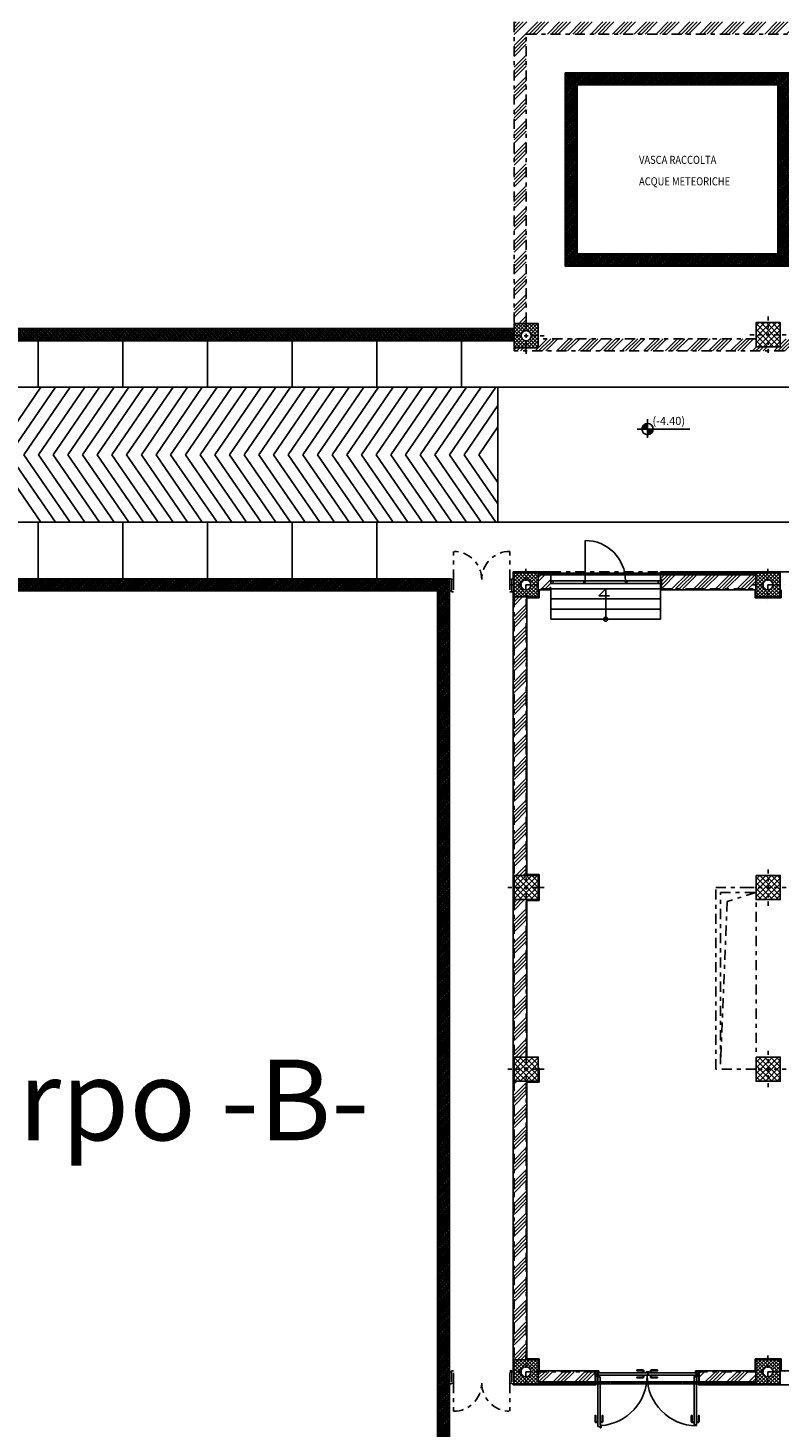
# Model space of a CAD drawing. Units: millimetres. Extents: x -50 to 19858, y -81 to 14688.
# Drawn here: x -24 to -6, y -10 to 25 of the extents above; entities that cross this region are included whole.
import ezdxf

# ---------------------------------------------------------------- set-up
doc = ezdxf.new("R2010")
doc.units = ezdxf.units.MM
for name, pattern in [('HIDDEN', [0.375, 0.25, -0.125]), ('NASCOSTA', [9.525, 6.35, -3.175]), ('TRATTOPUNTO2', [0.5, 0.25, -0.125, 0, -0.125])]:
    doc.linetypes.add(name, pattern=pattern)
for name, color, linetype in [('-assi-pilastri', 40, 'TRATTOPUNTO2'), ('-pat-pilas', 252, 'Continuous'), ('-pilastro', 7, 'Continuous'), ('-pluviale', 40, 'Continuous'), ('-TXT-LOTTI', 10, 'Continuous'), ('a_percorsi', 40, 'Continuous'), ('ASSI-PILASTRI', 40, 'TRATTOPUNTO2'), ('INTONACO', 40, 'Continuous'), ('pilastri', 7, 'Continuous'), ('PILASTRI-PAT', 252, 'Continuous'), ('porte', 40, 'Continuous'), ('PROIEZIONI', 11, 'TRATTOPUNTO2'), ('quotaAltimetrica', 7, 'Continuous'), ('RETINI', 253, 'Continuous'), ('RILIEVO', 11, 'Continuous'), ('scala', 40, 'Continuous'), ('SEZIONE', 7, 'TRATTOPUNTO2'), ('strade', 7, 'Continuous'), ('STRUTTURA', 7, 'Continuous'), ('TESTO', 40, 'Continuous'), ('TRATT100', 252, 'Continuous'), ('TRATT100 @ 0.5', 252, 'Continuous'), ('TRATT100 @ 1', 252, 'Continuous'), ('TRATT100 @ 2', 252, 'Continuous'), ('TRATT100 @ 5', 252, 'Continuous'), ('TRATT50', 252, 'Continuous'), ('TRATT50 @ 0.5', 252, 'Continuous'), ('TRATT50 @ 1', 252, 'Continuous'), ('TRATT50 @ 2', 252, 'Continuous'), ('TRATT50 @ 5', 252, 'Continuous')]:
    doc.layers.add(name, color=color, linetype=linetype)
doc.layers.add('Vetro', color=40, linetype='NASCOSTA', lineweight=9)
doc.styles.add('ARIAL', font='arial.ttf', dxfattribs={"width": 2})
doc.styles.get("Standard").update_dxf_attribs({"font": 'swissl.ttf', "height": 200})
doc.styles.add('TXT-G', font='arialbd.ttf')
pattern_1 = [(45, (-80.58533, -27.0344), (-0.2694077, 0.2694077), []), (45, (-80.49552, -27.0344), (-0.2694077, 0.2694077), []), (45, (-80.40572, -27.0344), (-0.2694077, 0.2694077), []), (45, (-80.3159, -27.0344), (-0.2694077, 0.2694077), [])]
pattern_2 = [(45, (-55.9218, -86.8291), (-0.2694077, 0.2694077), []), (45, (-55.832, -86.8291), (-0.2694077, 0.2694077), []), (45, (-55.7422, -86.8291), (-0.2694077, 0.2694077), []), (45, (-55.6524, -86.8291), (-0.2694077, 0.2694077), [])]
pattern_3 = [(45, (-55.92182, -86.829105), (-0.05303301, 0.05303301), []), (135, (-55.92182, -86.829105), (-0.05303301, -0.05303301), [])]
pattern_4 = [(45, (-22.17546, -87.08533), (-0.10606602, 0.10606602), []), (135, (-22.17546, -87.08533), (-0.10606602, -0.10606602), [])]
pattern_5 = [(45, (79.0636, -87.854), (-0.265165, 0.265165), []), (135, (79.0636, -87.854), (-0.265165, -0.265165), [])]
pattern_6 = [(45, (-72.794996, -86.700994), (-0.026516504, 0.026516504), []), (135, (-72.794996, -86.700994), (-0.026516504, -0.026516504), [])]

# ---------------------------------------------------------------- blocks, each defined once
blk = doc.blocks.new('Pil96')
at = {"layer": 'PILASTRI-PAT'}
h = blk.add_hatch(dxfattribs=at)
h.set_pattern_fill('_USER', color=256, scale=100, angle=45, style=0, double=1, pattern_type=0)
h.set_pattern_definition([(45, (0, 0), (-70.711, 70.711), []), (135, (0, 0), (-70.711, -70.711), [])])
h.paths.add_polyline_path([(0, 600), (600, 600), (600, 0), (0, 0)])
at = {"layer": 'ASSI-PILASTRI'}
for p, q in [((300, 750), (300, -150)), ((-150, 300), (750, 300))]:
    blk.add_line(p, q, dxfattribs=at)
at = {"layer": 'pilastri'}
blk.add_lwpolyline([(0, 600), (600, 600), (600, 0), (0, 0), (0, 600)], dxfattribs=at)
blk = doc.blocks.new('A$C348A5188')
at = {"layer": 'porte'}
for p, q in [((-27, 69, 0), (-47, 69, 0)), ((2427, 69, 0), (2447, 69, 0))]:
    blk.add_line(p, q, dxfattribs=at)
at = {"layer": 'porte', "lineweight": -2}
for p, q in [((-44, 107, 0), (-44, 99, 0)), ((-40, 106, 0), (-40, 99, 0)), ((-36, 107, 0), (-36, 99, 0)), ((1176, 80, 0), (1184, 80, 0)), ((1176, 76, 0), (1184, 76, 0)), ((2436, 107, 0), (2436, 99, 0)), ((2440, 106, 0), (2440, 99, 0)), ((2444, 107, 0), (2444, 99, 0))]:
    blk.add_line(p, q, dxfattribs=at)
at = {"layer": 'porte', "elevation": 0}
for points in [[(2424, 1351), (2424, 125), (2422, 125), (2422, 142, 0.414214), (2420, 144), (2366, 144, -0.414214), (2364, 146), (2364, 1332, 0.414214), (2361, 1335), (2346, 1335, -0.414214), (2343, 1338), (2343, 1402, -0.414214), (2346, 1405), (2358, 1405, -0.414214), (2361, 1402), (2361, 1391, -0.414214), (2359, 1389), (2358, 1389, -0.198912), (2357, 1389), (2356, 1391, 0.198912), (2355, 1391), (2354, 1391, 0.414214), (2352, 1389), (2352, 1377, 0.414214), (2354, 1375), (2360, 1375, -0.414214), (2361, 1374), (2361, 1372, 0.414214), (2362, 1371), (2411, 1371, 0.414214), (2412, 1372), (2412, 1374, -0.414214), (2413, 1375), (2417, 1375, -0.414214), (2420, 1372), (2420, 1355)], [(-24, 1351), (-24, 125), (-22, 125), (-22, 142, -0.414214), (-20, 144), (34, 144, 0.414214), (36, 146), (36, 1329, 0.414214), (34, 1331), (-20, 1331, -0.414214), (-22, 1333), (-22, 1351)], [(1193, 102), (-33, 102), (-33, 100), (-16, 100, -0.414214), (-14, 98), (-14, 44, 0.414214), (-12, 43), (1171, 43, 0.414214), (1173, 44), (1173, 98, -0.414214), (1175, 100), (1193, 100)], [(1172, 100), (-13, 100, -0.131652), (-12, 98), (-12, 44), (1171, 44), (1171, 98, -0.131652)], [(1207, 102), (2433, 102), (2433, 100), (2416, 100, 0.414214), (2414, 98), (2414, 44, -0.414214), (2412, 43), (1226, 43, 0.414214), (1223, 39), (1223, 24, -0.414214), (1220, 21), (1156, 21, -0.414214), (1153, 24), (1153, 36, -0.414214), (1156, 39), (1167, 39, -0.414214), (1169, 37), (1169, 36, -0.198912), (1169, 35), (1167, 34, 0.198912), (1167, 33), (1167, 32, 0.414214), (1169, 30), (1181, 30, 0.414214), (1183, 32), (1183, 38, -0.414214), (1184, 39), (1186, 39, 0.414214), (1187, 40), (1187, 89, 0.414214), (1186, 90), (1184, 90, -0.414214), (1183, 91), (1183, 95, -0.414214), (1186, 98), (1203, 98)], [(1208, 100), (2413, 100, 0.131652), (2412, 98), (2412, 44), (1226, 44, 0.414214), (1221, 39), (1221, 24, -0.414214), (1220, 23), (1156, 23, -0.414214), (1155, 24), (1155, 36, -0.414214), (1156, 37), (1167, 37), (1167, 37), (1166, 35, 0.198912), (1165, 33), (1165, 32, 0.414214), (1169, 28), (1181, 28, 0.414214), (1185, 32), (1185, 37), (1186, 37, 0.414214), (1189, 40), (1189, 89, 0.414214), (1186, 92), (1185, 92), (1185, 95, -0.414214), (1186, 96), (1204, 96)]]:
    blk.add_lwpolyline(points, format="xyb", close=True, dxfattribs=at)
for points in [[(-32, 1258), (-68, 1258, 0.414214), (-72, 1254), (-72, 1108, -1), (-92, 1108), (-92, 1254, -0.414214), (-68, 1278), (-32, 1278)], [(44, 1258), (80, 1258, -0.414214), (84, 1254), (84, 1108, 1), (104, 1108), (104, 1254, 0.414214), (80, 1278), (44, 1278)], [(2356, 1258), (2320, 1258, 0.414214), (2316, 1254), (2316, 1108, -1), (2296, 1108), (2296, 1254, -0.414214), (2320, 1278), (2356, 1278)], [(2432, 1258), (2468, 1258, -0.414214), (2472, 1254), (2472, 1108, 1), (2492, 1108), (2492, 1254, 0.414214), (2468, 1278), (2432, 1278)]]:
    blk.add_lwpolyline(points, format="xyb", dxfattribs=at)
for points in [[(-32, 1245), (-32, 1291), (-24, 1291), (-24, 1245)], [(44, 1245), (44, 1291), (36, 1291), (36, 1245)], [(2356, 1245), (2356, 1291), (2364, 1291), (2364, 1245)], [(2432, 1245), (2432, 1291), (2424, 1291), (2424, 1245)]]:
    blk.add_lwpolyline(points, close=True, dxfattribs=at)
at = {"layer": 'porte', "linetype": 'HIDDEN', "ltscale": 0.02, "elevation": 0}
for points in [[(-94, 40), (-108, 45), (-108, 47), (-93, 41), (-29, 51), (-29, 82), (-27, 82), (-27, 50), (-92, 40), (-96, 28), (-97, 28), (-94, 40)], [(2494, 40), (2508, 45), (2508, 47), (2493, 41), (2429, 51), (2429, 82), (2427, 82), (2427, 50), (2492, 40), (2496, 28), (2497, 28), (2494, 40)]]:
    blk.add_lwpolyline(points, close=True, dxfattribs=at)
at = {"layer": 'porte', "lineweight": -2, "elevation": 0}
for points in [[(-68, 99, 0.414214), (-70, 97), (-70, 91, 0.414214), (-68, 89), (-62, 89, 1), (-62, 91), (-67, 91, -0.414214), (-68, 92), (-68, 96, -0.414214), (-67, 97), (-23, 97, -0.414214), (-22, 96), (-22, 88, -0.414214), (-23, 87), (-25, 87, 0.414214), (-27, 85), (-27, 47, 0.414214), (-25, 45), (-23, 45, -0.414214), (-22, 44), (-22, 30, 0.414214), (-20, 28), (-6, 28, 0.549964), (-2, 34), (-3, 36, -1.248615), (-2, 36), (-2, 2, -0.414214), (-3, 1), (-67, 1, -0.414214), (-68, 2), (-68, 11, -0.414214), (-67, 12), (-62, 12, 1), (-62, 14), (-69, 14, 0.414214), (-70, 13), (-70, 0, 0.414214), (-69, -1), (-1, -1, 0.414214), (0, 0), (0, 36, 1.248615), (-5, 35), (-4, 33, -0.549964), (-6, 30), (-19, 30, -0.414214), (-20, 31), (-20, 45, 0.414214), (-22, 47), (-24, 47, -0.414214), (-25, 48), (-25, 84, -0.414214), (-24, 85), (-22, 85, 0.414214), (-20, 87), (-20, 97, 0.414214), (-22, 99)], [(-22, 80), (-22, 51, -0.414214), (-24, 49), (-25, 49), (-25, 82), (-24, 82, -0.414214)], [(1173, 85), (1173, 60), (1174, 60, 0.414214), (1176, 62), (1176, 83, 0.414214), (1174, 85)], [(1184, 43, 0.414214), (1186, 41), (1187, 41), (1187, 87), (1186, 87, 0.414214), (1184, 85)], [(2468, 99, -0.414214), (2470, 97), (2470, 91, -0.414214), (2468, 89), (2462, 89, -1), (2462, 91), (2467, 91, 0.414214), (2468, 92), (2468, 96, 0.414214), (2467, 97), (2423, 97, 0.414214), (2422, 96), (2422, 88, 0.414214), (2423, 87), (2425, 87, -0.414214), (2427, 85), (2427, 47, -0.414214), (2425, 45), (2423, 45, 0.414214), (2422, 44), (2422, 30, -0.414214), (2420, 28), (2406, 28, -0.549964), (2402, 34), (2403, 36, 1.248615), (2402, 36), (2402, 2, 0.414214), (2403, 1), (2467, 1, 0.414214), (2468, 2), (2468, 11, 0.414214), (2467, 12), (2462, 12, -1), (2462, 14), (2469, 14, -0.414214), (2470, 13), (2470, 0, -0.414214), (2469, -1), (2401, -1, -0.414214), (2400, 0), (2400, 36, -1.248615), (2405, 35), (2404, 33, 0.549964), (2406, 30), (2419, 30, 0.414214), (2420, 31), (2420, 45, -0.414214), (2422, 47), (2424, 47, 0.414214), (2425, 48), (2425, 84, 0.414214), (2424, 85), (2422, 85, -0.414214), (2420, 87), (2420, 97, -0.414214), (2422, 99)], [(2422, 80), (2422, 51, 0.414214), (2424, 49), (2425, 49), (2425, 82), (2424, 82, 0.414214)]]:
    blk.add_lwpolyline(points, format="xyb", close=True, dxfattribs=at)
for points in [[(-22, 99), (-18, 99, -0.414214), (-14, 95), (-14, 54), (-15, 54, -0.414214), (-17, 56), (-17, 95, 0.414214), (-18, 96), (-20, 96)], [(1100, 110), (1100, 146, 0.414214), (1096, 150), (950, 150, -1), (950, 170), (1096, 170, -0.414214), (1120, 146), (1120, 110)], [(1100, 35), (1100, -2, -0.414214), (1096, -5), (950, -5, 1), (950, -26), (1096, -26, 0.414214), (1120, -2), (1120, 35)], [(1300, 110), (1300, 146, -0.414214), (1304, 150), (1450, 150, 1), (1450, 170), (1304, 170, 0.414214), (1280, 146), (1280, 110)], [(1300, 35), (1300, -2, 0.414214), (1304, -5), (1450, -5, -1), (1450, -26), (1304, -26, -0.414214), (1280, -2), (1280, 35)], [(2422, 99), (2418, 99, 0.414214), (2414, 95), (2414, 54), (2415, 54, 0.414214), (2417, 56), (2417, 95, -0.414214), (2418, 96), (2420, 96)]]:
    blk.add_lwpolyline(points, format="xyb", dxfattribs=at)
for points in [[(1087, 110), (1133, 110), (1133, 102), (1087, 102)], [(1087, 35), (1133, 35), (1133, 43), (1087, 43)], [(1313, 110), (1267, 110), (1267, 102), (1313, 102)], [(1313, 35), (1267, 35), (1267, 43), (1313, 43)]]:
    blk.add_lwpolyline(points, close=True, dxfattribs=at)
at = {"layer": 'porte', "lineweight": -2}
for centre in [(-40, 118, 0), (2440, 118, 0)]:
    blk.add_circle(centre, 12, dxfattribs=at)
at = {"layer": 'porte'}
for centre, start, end in [((-40, 118, 0), 0, 89.2704), ((2440, 118, 0), 94.5006, 180)]:
    blk.add_arc(centre, 1240, start, end, dxfattribs=at)
blk = doc.blocks.new('*X42')
at = {"color": 0}
for p, q in [((-28272, -15216), (-28134, -15078)), ((-28270, -15250), (-28100, -15080)), ((-28249, -15159), (-28191, -15101)), ((-28235, -15250), (-28100, -15115)), ((-28199, -15250), (-28100, -15151)), ((-28164, -15250), (-28100, -15186)), ((-28129, -15250), (-28100, -15221))]:
    blk.add_line(p, q, dxfattribs=at)
blk = doc.blocks.new('*X43')
at = {"color": 0}
for p, q in [((-28100, -15398), (-27952, -15250)), ((-28100, -15363), (-27987, -15250)), ((-28100, -15328), (-28022, -15250)), ((-28100, -15292), (-28058, -15250)), ((-28100, -15257), (-28093, -15250)), ((-28091, -15425), (-27925, -15259)), ((-28048, -15417), (-27933, -15302))]:
    blk.add_line(p, q, dxfattribs=at)
blk = doc.blocks.new('pilastro 60x60-pluv')
at = {"layer": '-pat-pilas'}
h = blk.add_hatch(dxfattribs=at)
h.set_pattern_fill('NET', color=256, scale=0.02, angle=45, style=0)
h.set_pattern_definition([(45, (-102.386254, -80.325074), (-0.04490128, 0.04490128), []), (135, (-102.386254, -80.325074), (-0.04490128, -0.04490128), [])])
h.paths.add_polyline_path([(-0.3, 0.3), (0.3, 0.3), (0.3, -0.3), (-0.3, -0.3)])
h.paths.add_polyline_path([(0.125, 0, 1), (-0.125, 0, 1)], flags=16)
at = {"layer": '-assi-pilastri', "ltscale": 0.01}
for p, q in [((0, 0.45), (0, -0.45)), ((-0.45, 0), (0.45, 0))]:
    blk.add_line(p, q, dxfattribs=at)
at = {"layer": '-pilastro'}
blk.add_lwpolyline([(-0.3, 0.3), (0.3, 0.3), (0.3, -0.3), (-0.3, -0.3), (-0.3, 0.3)], dxfattribs=at)
at = {"layer": '-pluviale', "ltscale": 0.1}
blk.add_circle((0, 0), 0.125, dxfattribs=at)
blk = doc.blocks.new('pilastro 50x50-pluv')
at = {"layer": '-pat-pilas'}
h = blk.add_hatch(dxfattribs=at)
h.set_pattern_fill('NET', color=256, scale=0.02, angle=45, style=0)
edge = h.paths.add_edge_path(flags=16)
edge.add_arc((0, 0), 0.125, 0, 360)
h.paths.add_polyline_path([(-0.3, 0.3), (0.3, 0.3), (0.3, -0.3), (-0.3, -0.3)])
at = {"layer": '-assi-pilastri', "ltscale": 0.01}
for p, q in [((0, 0.4), (0, -0.4)), ((-0.4, 0), (0.4, 0))]:
    blk.add_line(p, q, dxfattribs=at)
at = {"layer": '-pilastro'}
blk.add_lwpolyline([(-0.3, 0.3), (0.3, 0.3), (0.3, -0.3), (-0.3, -0.3)], close=True, dxfattribs=at)
at = {"layer": '-pluviale', "ltscale": 0.1}
blk.add_circle((0, 0), 0.125, dxfattribs=at)
blk = doc.blocks.new('*U221')
at = {"layer": 'TRATT50 @ 0.5'}
h = blk.add_hatch(dxfattribs=at)
h.set_pattern_fill('_USER', color=256, scale=0.075, angle=45, style=0, double=1, pattern_type=0)
h.set_pattern_definition(pattern_6)
h.paths.add_polyline_path([(-32.557, 11.222), (-14.15, 11.222), (-14.15, -14.028), (-29.863, -14.028), (-29.961, -14.328), (-13.85, -14.328), (-13.85, 11.268), (-13.85, 11.522), (-32.45, 11.522)])
at = {"layer": 'TRATT50 @ 1'}
h = blk.add_hatch(dxfattribs=at)
h.set_pattern_fill('_USER', color=256, scale=0.075, angle=45, style=0, double=1, pattern_type=0)
h.set_pattern_definition(pattern_3)
h.paths.add_polyline_path([(-32.557, 11.222), (-14.15, 11.222), (-14.15, -14.028), (-29.863, -14.028), (-29.961, -14.328), (-13.85, -14.328), (-13.85, 11.268), (-13.85, 11.522), (-32.45, 11.522)])
at = {"layer": 'TRATT50 @ 2'}
h = blk.add_hatch(dxfattribs=at)
h.set_pattern_fill('_USER', color=256, scale=0.075, angle=45, style=0, double=1, pattern_type=0)
h.set_pattern_definition(pattern_4)
h.paths.add_polyline_path([(-32.557, 11.222), (-14.15, 11.222), (-14.15, -14.028), (-29.863, -14.028), (-29.961, -14.328), (-13.85, -14.328), (-13.85, 11.268), (-13.85, 11.522), (-32.45, 11.522)])
at = {"layer": 'TRATT50 @ 5'}
h = blk.add_hatch(dxfattribs=at)
h.set_pattern_fill('_USER', color=256, scale=0.075, angle=45, style=0, double=1, pattern_type=0)
h.set_pattern_definition(pattern_5)
h.paths.add_polyline_path([(-32.557, 11.222), (-14.15, 11.222), (-14.15, -14.028), (-29.863, -14.028), (-29.961, -14.328), (-13.85, -14.328), (-13.85, 11.268), (-13.85, 11.522), (-32.45, 11.522)])
blk = doc.blocks.new('*U222')
at = {"layer": 'TRATT100 @ 0.5'}
h = blk.add_hatch(dxfattribs=at)
h.set_pattern_fill('_USER', color=256, scale=0.075, angle=45, style=0, double=1, pattern_type=0)
h.set_pattern_definition(pattern_3)
h.paths.add_polyline_path([(-32.557, 11.222), (-14.15, 11.222), (-14.15, -14.028), (-29.863, -14.028), (-29.961, -14.328), (-13.85, -14.328), (-13.85, 11.268), (-13.85, 11.522), (-32.45, 11.522)])
at = {"layer": 'TRATT100 @ 1'}
h = blk.add_hatch(dxfattribs=at)
h.set_pattern_fill('_USER', color=256, scale=0.075, angle=45, style=0, double=1, pattern_type=0)
h.set_pattern_definition(pattern_3)
h.paths.add_polyline_path([(-32.557, 11.222), (-14.15, 11.222), (-14.15, -14.028), (-29.863, -14.028), (-29.961, -14.328), (-13.85, -14.328), (-13.85, 11.268), (-13.85, 11.522), (-32.45, 11.522)])
at = {"layer": 'TRATT100 @ 2'}
h = blk.add_hatch(dxfattribs=at)
h.set_pattern_fill('_USER', color=256, scale=0.075, angle=45, style=0, double=1, pattern_type=0)
h.set_pattern_definition(pattern_3)
h.paths.add_polyline_path([(-32.557, 11.222), (-14.15, 11.222), (-14.15, -14.028), (-29.863, -14.028), (-29.961, -14.328), (-13.85, -14.328), (-13.85, 11.268), (-13.85, 11.522), (-32.45, 11.522)])
at = {"layer": 'TRATT100 @ 5'}
h = blk.add_hatch(dxfattribs=at)
h.set_pattern_fill('_USER', color=256, scale=0.075, angle=45, style=0, double=1, pattern_type=0)
h.set_pattern_definition(pattern_3)
h.paths.add_polyline_path([(-32.557, 11.222), (-14.15, 11.222), (-14.15, -14.028), (-29.863, -14.028), (-29.961, -14.328), (-13.85, -14.328), (-13.85, 11.268), (-13.85, 11.522), (-32.45, 11.522)])
blk = doc.blocks.new('*U332')
at = {"layer": 'TRATT100 @ 0.5'}
h = blk.add_hatch(dxfattribs=at)
h.set_pattern_fill('_USER', color=256, scale=0.075, angle=45, style=0, double=1, pattern_type=0)
h.set_pattern_definition(pattern_6)
h.paths.add_polyline_path([(-10.985, 19.272), (15.24, 19.272), (15.24, 24.062), (-10.985, 24.062)])
h.paths.add_polyline_path([(14.94, 19.572), (9.965, 19.572), (9.965, 23.762), (14.94, 23.762)], flags=16)
h.paths.add_polyline_path([(9.665, 19.572), (4.84, 19.572), (4.84, 23.762), (9.665, 23.762)], flags=16)
h.paths.add_polyline_path([(4.54, 19.572), (-0.285, 19.572), (-0.285, 23.762), (4.54, 23.762)], flags=16)
h.paths.add_polyline_path([(-0.585, 19.572), (-5.41, 19.572), (-5.41, 23.762), (-0.585, 23.762)], flags=16)
h.paths.add_polyline_path([(-5.71, 19.572), (-10.685, 19.572), (-10.685, 23.762), (-5.71, 23.762)], flags=16)
at = {"layer": 'TRATT100 @ 1'}
h = blk.add_hatch(dxfattribs=at)
h.set_pattern_fill('_USER', color=256, scale=0.075, angle=45, style=0, double=1, pattern_type=0)
h.set_pattern_definition(pattern_3)
h.paths.add_polyline_path([(-10.985, 19.272), (15.24, 19.272), (15.24, 24.062), (-10.985, 24.062)])
h.paths.add_polyline_path([(14.94, 19.572), (9.965, 19.572), (9.965, 23.762), (14.94, 23.762)], flags=16)
h.paths.add_polyline_path([(9.665, 19.572), (4.84, 19.572), (4.84, 23.762), (9.665, 23.762)], flags=16)
h.paths.add_polyline_path([(4.54, 19.572), (-0.285, 19.572), (-0.285, 23.762), (4.54, 23.762)], flags=16)
h.paths.add_polyline_path([(-0.585, 19.572), (-5.41, 19.572), (-5.41, 23.762), (-0.585, 23.762)], flags=16)
h.paths.add_polyline_path([(-5.71, 19.572), (-10.685, 19.572), (-10.685, 23.762), (-5.71, 23.762)], flags=16)
at = {"layer": 'TRATT100 @ 2'}
h = blk.add_hatch(dxfattribs=at)
h.set_pattern_fill('_USER', color=256, scale=0.075, angle=45, style=0, double=1, pattern_type=0)
h.set_pattern_definition(pattern_4)
h.paths.add_polyline_path([(-10.985, 19.272), (15.24, 19.272), (15.24, 24.062), (-10.985, 24.062)])
h.paths.add_polyline_path([(14.94, 19.572), (9.965, 19.572), (9.965, 23.762), (14.94, 23.762)], flags=16)
h.paths.add_polyline_path([(9.665, 19.572), (4.84, 19.572), (4.84, 23.762), (9.665, 23.762)], flags=16)
h.paths.add_polyline_path([(4.54, 19.572), (-0.285, 19.572), (-0.285, 23.762), (4.54, 23.762)], flags=16)
h.paths.add_polyline_path([(-0.585, 19.572), (-5.41, 19.572), (-5.41, 23.762), (-0.585, 23.762)], flags=16)
h.paths.add_polyline_path([(-5.71, 19.572), (-10.685, 19.572), (-10.685, 23.762), (-5.71, 23.762)], flags=16)
at = {"layer": 'TRATT100 @ 5'}
h = blk.add_hatch(dxfattribs=at)
h.set_pattern_fill('_USER', color=256, scale=0.075, angle=45, style=0, double=1, pattern_type=0)
h.set_pattern_definition(pattern_5)
h.paths.add_polyline_path([(-10.985, 19.272), (15.24, 19.272), (15.24, 24.062), (-10.985, 24.062)])
h.paths.add_polyline_path([(14.94, 19.572), (9.965, 19.572), (9.965, 23.762), (14.94, 23.762)], flags=16)
h.paths.add_polyline_path([(9.665, 19.572), (4.84, 19.572), (4.84, 23.762), (9.665, 23.762)], flags=16)
h.paths.add_polyline_path([(4.54, 19.572), (-0.285, 19.572), (-0.285, 23.762), (4.54, 23.762)], flags=16)
h.paths.add_polyline_path([(-0.585, 19.572), (-5.41, 19.572), (-5.41, 23.762), (-0.585, 23.762)], flags=16)
h.paths.add_polyline_path([(-5.71, 19.572), (-10.685, 19.572), (-10.685, 23.762), (-5.71, 23.762)], flags=16)
blk = doc.blocks.new('*U334')
at = {"layer": 'TRATT100 @ 0.5'}
h = blk.add_hatch(dxfattribs=at)
h.set_pattern_fill('_USER', color=256, scale=0.075, angle=45, style=0, double=1, pattern_type=0)
h.set_pattern_definition([(45, (-72.794947, -67.475994), (-0.026516504, 0.026516504), []), (135, (-72.794947, -67.475994), (-0.026516504, -0.026516504), [])])
h.paths.add_polyline_path([(-12.25, 17.722), (-32.061, 17.722), (-32.159, 17.422), (-12.25, 17.422)])
at = {"layer": 'TRATT100 @ 1'}
h = blk.add_hatch(dxfattribs=at)
h.set_pattern_fill('_USER', color=256, scale=0.075, angle=45, style=0, double=1, pattern_type=0)
h.set_pattern_definition([(45, (-55.92172, -48.379104), (-0.05303301, 0.05303301), []), (135, (-55.92172, -48.379104), (-0.05303301, -0.05303301), [])])
h.paths.add_polyline_path([(-12.25, 17.722), (-32.061, 17.722), (-32.159, 17.422), (-12.25, 17.422)])
at = {"layer": 'TRATT100 @ 2'}
h = blk.add_hatch(dxfattribs=at)
h.set_pattern_fill('_USER', color=256, scale=0.075, angle=45, style=0, double=1, pattern_type=0)
h.set_pattern_definition([(45, (-22.17527, -10.18532), (-0.106066, 0.106066), []), (135, (-22.17527, -10.18532), (-0.106066, -0.106066), [])])
h.paths.add_polyline_path([(-12.25, 17.722), (-32.061, 17.722), (-32.159, 17.422), (-12.25, 17.422)])
at = {"layer": 'TRATT100 @ 5'}
h = blk.add_hatch(dxfattribs=at)
h.set_pattern_fill('_USER', color=256, scale=0.075, angle=45, style=0, double=1, pattern_type=0)
h.set_pattern_definition([(45, (79.0641, 104.396), (-0.265165, 0.265165), []), (135, (79.0641, 104.396), (-0.265165, -0.265165), [])])
h.paths.add_polyline_path([(-12.25, 17.722), (-32.061, 17.722), (-32.159, 17.422), (-12.25, 17.422)])

msp = doc.modelspace()

# ---------------------------------------------------------------- hatches: boundary and pattern name
at = {"layer": 'RETINI'}
h = msp.add_hatch(dxfattribs=at)
h.set_pattern_fill('ANSI34', color=256, scale=0.02, style=0)
h.set_pattern_definition(pattern_2)
h.paths.add_polyline_path([(15.8, 25.022), (15.8, 17.472), (12.35, 17.472), (12.35, 17.272), (12.05, 17.272), (12.05, 17.172), (18.05, 17.172), (18.05, 17.272), (17.75, 17.272), (17.75, 17.472), (16.1, 17.472), (16.1, 25.022), (24.05, 25.022), (24.05, 17.872), (24.35, 17.872), (24.35, 25.322), (-12.245, 25.322), (-12.245, 17.872), (-11.95, 17.872), (-11.95, 18.022), (-11.945, 25.022)])
h = msp.add_hatch(dxfattribs=at)
h.set_pattern_fill('ANSI34', color=256, scale=0.02, style=0)
h.set_pattern_definition(pattern_2)
h.paths.add_polyline_path([(-5.95, 17.172), (-5.95, 17.272), (-6.25, 17.272), (-6.25, 17.472), (-11.65, 17.472), (-11.65, 17.272), (-11.95, 17.272), (-11.95, 17.172)], flags=17)
h = msp.add_hatch(dxfattribs=at)
h.set_pattern_fill('ANSI34', color=256, scale=0.02, style=0)
h.set_pattern_definition(pattern_2)
h.paths.add_polyline_path([(-5.65, 17.472), (-5.65, 17.272), (-5.95, 17.272), (-5.95, 17.172), (0.05, 17.172), (0.05, 17.272), (-0.25, 17.272), (-0.25, 17.472)], flags=17)
h = msp.add_hatch(dxfattribs=at)
h.set_pattern_fill('ANSI34', color=256, scale=0.02, style=0)
h.set_pattern_definition(pattern_2)
h.paths.add_polyline_path([(-12.245, 17.272), (-12.245, 17.172), (-11.95, 17.172), (-11.95, 17.272)], flags=17)
h = msp.add_hatch(dxfattribs=at)
h.set_pattern_fill('ANSI34', color=256, scale=0.02, style=0)
h.set_pattern_definition(pattern_1)
h.paths.add_polyline_path([(-11.65, 11.672), (-11.65, 11.272), (-11.336, 11.272), (-11.336, 11.672)])
h = msp.add_hatch(dxfattribs=at)
h.set_pattern_fill('ANSI34', color=256, scale=0.02, style=0)
h.set_pattern_definition(pattern_1)
h.paths.add_polyline_path([(-8.597, 11.672), (-8.597, 11.272), (-6.25, 11.272), (-6.25, 11.672)])
h = msp.add_hatch(dxfattribs=at)
h.set_pattern_fill('ANSI34', color=256, scale=0.02, style=0)
h.set_pattern_definition(pattern_1)
h.paths.add_polyline_path([(-11.95, 11.072), (-12.25, 11.072), (-12.25, 4.172), (-11.95, 4.172), (-11.95, 4.322)])
h = msp.add_hatch(dxfattribs=at)
h.set_pattern_fill('ANSI34', color=256, scale=0.02, style=0)
h.set_pattern_definition(pattern_1)
h.paths.add_polyline_path([(-11.95, 3.572), (-12.25, 3.572), (-12.25, -0.328), (-11.95, -0.328), (-11.95, -0.178)])
h = msp.add_hatch(dxfattribs=at)
h.set_pattern_fill('ANSI34', color=256, scale=0.02, style=0)
h.set_pattern_definition(pattern_1)
h.paths.add_polyline_path([(-11.95, -0.928), (-12.25, -0.928), (-12.25, -7.828), (-11.95, -7.828), (-11.95, -7.678)])
h = msp.add_hatch(dxfattribs=at)
h.set_pattern_fill('ANSI34', color=256, scale=0.02, style=0)
h.set_pattern_definition(pattern_1)
h.paths.add_polyline_path([(-10.24, -8.428), (-10.24, -8.128), (-11.65, -8.128), (-11.65, -8.428)])
h = msp.add_hatch(dxfattribs=at)
h.set_pattern_fill('ANSI34', color=256, scale=0.02, style=0)
h.set_pattern_definition(pattern_1)
h.paths.add_polyline_path([(-6.25, -8.428), (-6.25, -8.128), (-6.4, -8.128), (-7.679, -8.128), (-7.679, -8.428)])

# ---------------------------------------------------------------- linework, layer by layer
at = {"layer": 'a_percorsi', "linetype": 'Continuous'}
for p, q in [((-23.978, 16.272), (-25.127, 14.597)), ((-23.614, 16.272), (-24.763, 14.597)), ((-23.251, 16.272), (-24.399, 14.597)), ((-22.887, 16.272), (-24.035, 14.597)), ((-22.523, 16.272), (-23.672, 14.597)), ((-22.159, 16.272), (-23.308, 14.597)), ((-21.796, 16.272), (-22.944, 14.597)), ((-21.432, 16.272), (-22.58, 14.597)), ((-21.068, 16.272), (-22.217, 14.597)), ((-20.704, 16.272), (-21.853, 14.597)), ((-20.341, 16.272), (-21.489, 14.597)), ((-19.977, 16.272), (-21.125, 14.597)), ((-19.613, 16.272), (-20.762, 14.597)), ((-19.249, 16.272), (-20.398, 14.597)), ((-18.886, 16.272), (-20.034, 14.597)), ((-18.522, 16.272), (-19.67, 14.597)), ((-18.158, 16.272), (-19.307, 14.597)), ((-17.794, 16.272), (-18.943, 14.597)), ((-17.431, 16.272), (-18.579, 14.597)), ((-17.067, 16.272), (-18.215, 14.597)), ((-16.703, 16.272), (-17.852, 14.597)), ((-16.34, 16.272), (-17.488, 14.597)), ((-15.976, 16.272), (-17.124, 14.597)), ((-15.612, 16.272), (-16.76, 14.597)), ((-15.248, 16.272), (-16.397, 14.597)), ((-14.885, 16.272), (-16.033, 14.597)), ((-14.521, 16.272), (-15.669, 14.597)), ((-14.157, 16.272), (-15.305, 14.597)), ((-13.793, 16.272), (-14.942, 14.597)), ((-13.43, 16.272), (-14.578, 14.597)), ((-13.066, 16.272), (-14.214, 14.597)), ((-12.702, 16.272), (-13.85, 14.597)), ((-12.65, 15.817), (-13.487, 14.597)), ((-12.65, 15.287), (-13.123, 14.597)), ((-23.978, 12.922), (-25.127, 14.597)), ((-23.614, 12.922), (-24.763, 14.597)), ((-23.251, 12.922), (-24.399, 14.597)), ((-22.887, 12.922), (-24.035, 14.597)), ((-22.523, 12.922), (-23.672, 14.597)), ((-22.159, 12.922), (-23.308, 14.597)), ((-21.796, 12.922), (-22.944, 14.597)), ((-21.432, 12.922), (-22.58, 14.597)), ((-21.068, 12.922), (-22.217, 14.597)), ((-20.704, 12.922), (-21.853, 14.597)), ((-20.341, 12.922), (-21.489, 14.597)), ((-19.977, 12.922), (-21.125, 14.597)), ((-19.613, 12.922), (-20.762, 14.597)), ((-19.249, 12.922), (-20.398, 14.597)), ((-18.886, 12.922), (-20.034, 14.597)), ((-18.522, 12.922), (-19.67, 14.597)), ((-18.158, 12.922), (-19.307, 14.597)), ((-17.794, 12.922), (-18.943, 14.597)), ((-17.431, 12.922), (-18.579, 14.597)), ((-17.067, 12.922), (-18.215, 14.597)), ((-16.703, 12.922), (-17.852, 14.597)), ((-16.339, 12.922), (-17.488, 14.597)), ((-15.976, 12.922), (-17.124, 14.597)), ((-15.612, 12.922), (-16.76, 14.597)), ((-15.248, 12.922), (-16.397, 14.597)), ((-14.884, 12.922), (-16.033, 14.597)), ((-14.521, 12.922), (-15.669, 14.597)), ((-14.157, 12.922), (-15.305, 14.597)), ((-13.793, 12.922), (-14.942, 14.597)), ((-13.429, 12.922), (-14.578, 14.597)), ((-13.066, 12.922), (-14.214, 14.597)), ((-12.702, 12.922), (-13.85, 14.597)), ((-12.65, 13.377), (-13.487, 14.597)), ((-12.65, 13.908), (-13.123, 14.597))]:
    msp.add_line(p, q, dxfattribs=at)
at = {"layer": 'INTONACO'}
for p, q in [((-12.27, 11.692), (-12.27, 11.522)), ((-11.336, 11.692), (-12.27, 11.692)), ((-4.419, 11.692), (-8.617, 11.692)), ((-8.617, 11.272), (-8.617, 11.692)), ((-11.336, 11.252), (-11.63, 11.252)), ((-8.617, 11.252), (-6.27, 11.252)), ((-11.93, 4.192), (-11.93, 11.052)), ((-11.63, 4.192), (-11.93, 4.192)), ((-11.63, 3.552), (-11.63, 4.192)), ((-11.93, -0.308), (-11.93, 3.552)), ((-11.93, 3.552), (-11.63, 3.552)), ((-11.63, -0.948), (-11.63, -0.598)), ((-11.93, -7.808), (-11.93, -0.948)), ((-11.93, -0.948), (-11.63, -0.948))]:
    msp.add_line(p, q, dxfattribs=at)
for points in [[(-12.27, 11.202), (-12.27, -8.128)], [(-11.93, 11.052), (-11.63, 11.052), (-11.63, 11.252)], [(-6.27, 11.252), (-6.27, 11.052), (-5.63, 11.052), (-5.63, 11.252)], [(-12.27, -8.428), (-12.27, -8.448), (-10.22, -8.448), (-10.22, -8.108), (-11.63, -8.108), (-11.63, -7.808), (-11.93, -7.808)], [(-2.848, -8.448), (-2.848, -8.108), (-5.63, -8.108), (-5.63, -7.808), (-6.27, -7.808), (-6.27, -8.108), (-7.679, -8.108), (-7.679, -8.448), (-2.848, -8.448)]]:
    msp.add_lwpolyline(points, dxfattribs=at)
at = {"layer": 'porte'}
for p, q in [((-10.486, 11.472), (-10.486, 12.472)), ((-11.336, 11.408), (-11.336, 11.472)), ((-11.336, 11.472), (-11.276, 11.472)), ((-11.276, 11.472), (-11.276, 11.408)), ((-11.276, 11.472), (-8.677, 11.472)), ((-10.516, 11.408), (-10.516, 11.472)), ((-10.516, 11.472), (-10.486, 11.472)), ((-10.486, 11.472), (-10.486, 11.408)), ((-9.486, 11.472), (-9.486, 11.408)), ((-9.456, 11.472), (-9.486, 11.472)), ((-9.456, 11.408), (-9.456, 11.472)), ((-8.677, 11.472), (-8.677, 11.408)), ((-8.617, 11.472), (-8.677, 11.472)), ((-8.617, 11.408), (-8.617, 11.472)), ((-11.276, 11.408), (-11.336, 11.408)), ((-11.276, 11.408), (-8.677, 11.408)), ((-10.486, 11.408), (-10.516, 11.408)), ((-9.486, 11.408), (-9.456, 11.408)), ((-8.677, 11.408), (-8.617, 11.408))]:
    msp.add_line(p, q, dxfattribs=at)
msp.add_arc((-10.486, 11.472), 1, 0, 90, dxfattribs=at)
at = {"layer": 'PROIEZIONI'}
for points in [[(-7.25, 3.872), (-6.25, 3.872), (-6.25, -0.628), (-7.25, -0.628), (-7.25, 3.872)], [(-7.131, -0.509), (-7.131, 3.745), (-6.257, 3.745), (-6.965, 3.527), (-7.131, -0.509)]]:
    msp.add_lwpolyline(points, dxfattribs=at)
at = {"layer": 'quotaAltimetrica'}
for p, q in [((-8.937, 15.476), (-8.937, 15.016)), ((-8.937, 15.374), (-8.937, 15.234)), ((-9.195, 15.234), (-7.895, 15.234)), ((-9.077, 15.234), (-8.937, 15.234)), ((-8.937, 15.234), (-8.937, 15.094)), ((-8.797, 15.234), (-8.937, 15.234))]:
    msp.add_line(p, q, dxfattribs=at)
msp.add_circle((-8.937, 15.234), 0.14, dxfattribs=at)
for start, end in [(90, 180), (270, 0)]:
    msp.add_arc((-8.937, 15.234), 0.14, start, end, dxfattribs=at)
at = {"layer": 'RILIEVO', "linetype": 'Continuous'}
msp.add_line((-12.245, 17.272), (-12.245, 17.172), dxfattribs=at)
at = {"layer": 'scala', "linetype": 'ByBlock'}
for p, q in [((-11.336, 11.022), (-11.336, 11.272)), ((-11.336, 11.272), (-8.617, 11.272)), ((-8.617, 11.272), (-8.617, 11.022)), ((-11.336, 10.772), (-11.336, 11.022)), ((-11.336, 11.022), (-8.617, 11.022)), ((-8.617, 11.022), (-11.336, 11.022)), ((-8.617, 10.772), (-11.336, 10.772)), ((-11.336, 10.522), (-11.336, 10.772)), ((-11.336, 10.772), (-8.617, 10.772)), ((-8.617, 11.022), (-8.617, 10.772)), ((-8.617, 10.772), (-8.617, 10.522)), ((-8.617, 10.522), (-11.336, 10.522))]:
    msp.add_line(p, q, dxfattribs=at)
for points in [[(-9.977, 11.272), (-10.145, 11.101), (-9.879, 11.101)], [(-9.977, 10.522), (-9.977, 11.272)]]:
    msp.add_lwpolyline(points, dxfattribs=at)
msp.add_circle((-9.977, 10.522), 0.05, dxfattribs=at)
at = {"layer": 'SEZIONE'}
for p, q in [((-12.245, 17.872), (-12.245, 25.322)), ((-11.945, 17.872), (-11.945, 25.022)), ((-11.945, 25.022), (15.8, 25.022)), ((-6.25, 17.472), (-11.65, 17.472)), ((-12.245, 17.172), (-12.245, 17.272)), ((2.252, 17.172), (-12.245, 17.172)), ((-13.75, 11.502), (-13.75, 12.202)), ((-12.35, 11.502), (-12.35, 12.202)), ((-13.8, 11.522), (-13.85, 11.522)), ((-13.8, 11.522), (-13.8, 11.222)), ((-13.8, 11.202), (-13.8, 11.502)), ((-13.8, 11.502), (-13.75, 11.502)), ((-13.75, 11.502), (-13.75, 11.202)), ((-12.35, 11.502), (-12.35, 11.202)), ((-12.3, 11.502), (-12.35, 11.502)), ((-12.25, 11.522), (-12.3, 11.522)), ((-12.3, 11.522), (-12.3, 11.222)), ((-12.3, 11.202), (-12.3, 11.502)), ((-11.336, 11.672), (-11.65, 11.672)), ((-11.336, 11.692), (-8.617, 11.692)), ((-11.336, 11.672), (-11.336, 11.272)), ((-6.25, 11.672), (-8.597, 11.672)), ((-8.597, 11.272), (-8.597, 11.672)), ((-13.85, 11.222), (-13.8, 11.222)), ((-13.75, 11.202), (-13.8, 11.202)), ((-12.35, 11.202), (-12.3, 11.202)), ((-12.3, 11.202), (-12.25, 11.202)), ((-11.336, 11.272), (-11.65, 11.272)), ((-11.336, 11.272), (-8.636, 11.272)), ((-8.597, 11.272), (-6.25, 11.272)), ((-7.6, 11.272), (-7.85, 11.272)), ((-12.25, 11.072), (-12.25, 4.172)), ((-11.95, 4.172), (-11.95, 11.072)), ((-12.25, 3.572), (-12.25, -0.328)), ((-11.95, -0.328), (-11.95, 3.572)), ((-12.25, -0.928), (-12.25, -7.828)), ((-11.95, -7.828), (-11.95, -0.928)), ((-13.8, -8.128), (-13.85, -8.128)), ((-13.8, -8.108), (-13.8, -8.408)), ((-13.75, -8.108), (-13.8, -8.108)), ((-13.8, -8.128), (-13.8, -8.428)), ((-13.75, -8.408), (-13.75, -8.108)), ((-12.35, -8.108), (-12.3, -8.108)), ((-12.35, -8.408), (-12.35, -8.108)), ((-12.3, -8.108), (-12.3, -8.408)), ((-12.25, -8.128), (-12.3, -8.128)), ((-12.3, -8.128), (-12.3, -8.428)), ((-10.24, -8.128), (-11.65, -8.128)), ((-10.24, -8.128), (-10.24, -8.428)), ((-6.25, -8.128), (-7.659, -8.128)), ((-7.659, -8.128), (-7.659, -8.428)), ((-13.85, -8.428), (-13.8, -8.428)), ((-13.8, -8.408), (-13.75, -8.408)), ((-13.75, -8.408), (-13.75, -9.108)), ((-12.35, -8.408), (-12.35, -9.108)), ((-12.3, -8.408), (-12.35, -8.408)), ((-12.3, -8.428), (-12.25, -8.428)), ((-11.65, -8.428), (-10.24, -8.428)), ((-7.659, -8.428), (-6.25, -8.428))]:
    msp.add_line(p, q, dxfattribs=at)
for centre, start, end in [((-13.75, 11.502), 0, 90), ((-12.35, 11.502), 90, 180), ((-13.75, -8.408), 270, 0), ((-12.35, -8.408), 180, 270)]:
    msp.add_arc(centre, 0.7, start, end, dxfattribs=at)
at = {"layer": 'strade', "linetype": 'Continuous'}
for p, q in [((-24.05, 16.272), (-24.05, 17.422)), ((-21.95, 16.272), (-21.95, 17.422)), ((-19.85, 16.272), (-19.85, 17.422)), ((-17.75, 16.272), (-17.75, 17.422)), ((-15.65, 16.272), (-15.65, 17.422)), ((-13.55, 16.272), (-13.55, 17.422)), ((-12.65, 16.272), (-30.759, 16.272)), ((57.602, 16.272), (-12.65, 16.272)), ((-12.65, 16.272), (-12.65, 12.922)), ((-31.952, 12.922), (-12.65, 12.922)), ((37.72, 12.922), (-24.05, 12.922)), ((-24.05, 12.922), (-24.05, 11.522)), ((-21.95, 12.922), (-21.95, 11.522)), ((-19.85, 12.922), (-19.85, 11.522)), ((-17.75, 12.922), (-17.75, 11.522)), ((-15.65, 12.922), (-15.65, 11.522))]:
    msp.add_line(p, q, dxfattribs=at)
at = {"layer": 'STRUTTURA'}
for p, q in [((15.24, 24.062), (-10.985, 24.062)), ((-10.985, 24.062), (-10.985, 19.272)), ((-10.685, 23.762), (-5.71, 23.762)), ((-10.685, 19.572), (-10.685, 23.762)), ((-5.71, 23.762), (-5.71, 19.572)), ((-5.71, 19.572), (-10.685, 19.572)), ((-10.985, 19.272), (15.24, 19.272))]:
    msp.add_line(p, q, dxfattribs=at)
msp.add_lwpolyline([(-32.159, 17.422), (-12.25, 17.422), (-12.25, 17.422), (-12.25, 17.422), (-12.25, 17.722), (-32.061, 17.722)], close=True, dxfattribs=at)
msp.add_lwpolyline([(-32.557, 11.222), (-14.15, 11.222), (-14.15, -14.028), (-29.863, -14.028), (-29.961, -14.328), (-13.85, -14.328), (-13.85, 11.268), (-13.85, 11.268), (-13.85, 11.522), (-32.45, 11.522), (-32.557, 11.222)], dxfattribs=at)
at = {"layer": 'Vetro', "linetype": 'NASCOSTA'}
for p, q in [((-11.65, 11.672), (-6.25, 11.672)), ((-11.65, 11.622), (-6.25, 11.622)), ((-11.61, 11.647), (-10.578, 11.647)), ((-10.538, 11.647), (-9.506, 11.647)), ((-9.466, 11.647), (-8.434, 11.647)), ((-8.394, 11.647), (-7.362, 11.647)), ((-7.322, 11.647), (-6.29, 11.647)), ((-6.25, -8.378), (-11.65, -8.378)), ((-11.65, -8.428), (-6.25, -8.428)), ((-9.863, -8.403), (-11.61, -8.403)), ((-8.077, -8.403), (-9.823, -8.403)), ((-6.29, -8.403), (-8.037, -8.403))]:
    msp.add_line(p, q, dxfattribs=at)
at = {"layer": 'Vetro'}
for p, q in [((-11.61, 11.672), (-11.61, 11.622)), ((-10.578, 11.672), (-10.578, 11.622)), ((-10.538, 11.672), (-10.538, 11.622)), ((-9.506, 11.672), (-9.506, 11.622)), ((-9.466, 11.672), (-9.466, 11.622)), ((-8.434, 11.672), (-8.434, 11.622)), ((-8.394, 11.672), (-8.394, 11.622)), ((-7.362, 11.672), (-7.362, 11.622)), ((-7.322, 11.672), (-7.322, 11.622)), ((-6.29, 11.672), (-6.29, 11.622)), ((-11.61, -8.428), (-11.61, -8.378)), ((-9.863, -8.428), (-9.863, -8.378)), ((-9.823, -8.428), (-9.823, -8.378)), ((-8.077, -8.428), (-8.077, -8.378)), ((-8.037, -8.428), (-8.037, -8.378)), ((-6.29, -8.428), (-6.29, -8.378))]:
    msp.add_line(p, q, dxfattribs=at)

# ---------------------------------------------------------------- block references
at = {"layer": '-pilastro'}
for name, p in [('pilastro 60x60-pluv', (-11.95, 17.547)), ('pilastro 50x50-pluv', (-11.955, 11.372)), ('pilastro 50x50-pluv', (-5.955, 11.372)), ('pilastro 50x50-pluv', (-11.955, -8.128)), ('pilastro 50x50-pluv', (-5.955, -8.128))]:
    msp.add_blockref(name, p, dxfattribs=at)
at = {"layer": 'porte', "xscale": 0.001, "yscale": 0.001, "zscale": 0.001, "rotation": 180}
msp.add_blockref('A$C348A5188', (-7.75, -8.109), dxfattribs=at)
at = {"layer": 'quotaAltimetrica', "xscale": 0.0008, "yscale": 0.0008, "zscale": 0.0008}
for name in ['*X42', '*X43']:
    msp.add_blockref(name, (13.543, 27.434), dxfattribs=at)
at = {"layer": 'STRUTTURA', "xscale": 0.001, "yscale": 0.001, "zscale": 0.001}
for p in [(-6.25, 17.272), (-12.25, 3.572), (-6.25, 3.572), (-12.25, -0.928), (-6.25, -0.928)]:
    msp.add_blockref('Pil96', p, dxfattribs=at)
at = {"layer": 'TRATT100'}
for name in ['*U332', '*U334', '*U222']:
    msp.add_blockref(name, (0, 0), dxfattribs=at)
at = {"layer": 'TRATT50'}
msp.add_blockref('*U221', (0, 0), dxfattribs=at)

# ---------------------------------------------------------------- texts
at = {"layer": '-TXT-LOTTI', "linetype": 'Continuous', "insert": (-15.837, -3.017), "char_height": 2, "attachment_point": 9, "style": 'TXT-G'}
msp.add_mtext('Corpo -B-', dxfattribs=at)
at = {"layer": 'quotaAltimetrica', "style": 'ARIAL'}
msp.add_text('(-4.40)', height=0.2, dxfattribs=at).set_placement((-8.818, 15.335))
at = {"layer": 'TESTO', "width": 0.85}
for s, p in [('VASCA RACCOLTA', (-9.15, 21.804)), ('ACQUE METEORICHE', (-9.15, 21.272))]:
    msp.add_text(s, height=0.2, dxfattribs=at).set_placement(p)

doc.saveas('drawing.dxf')
